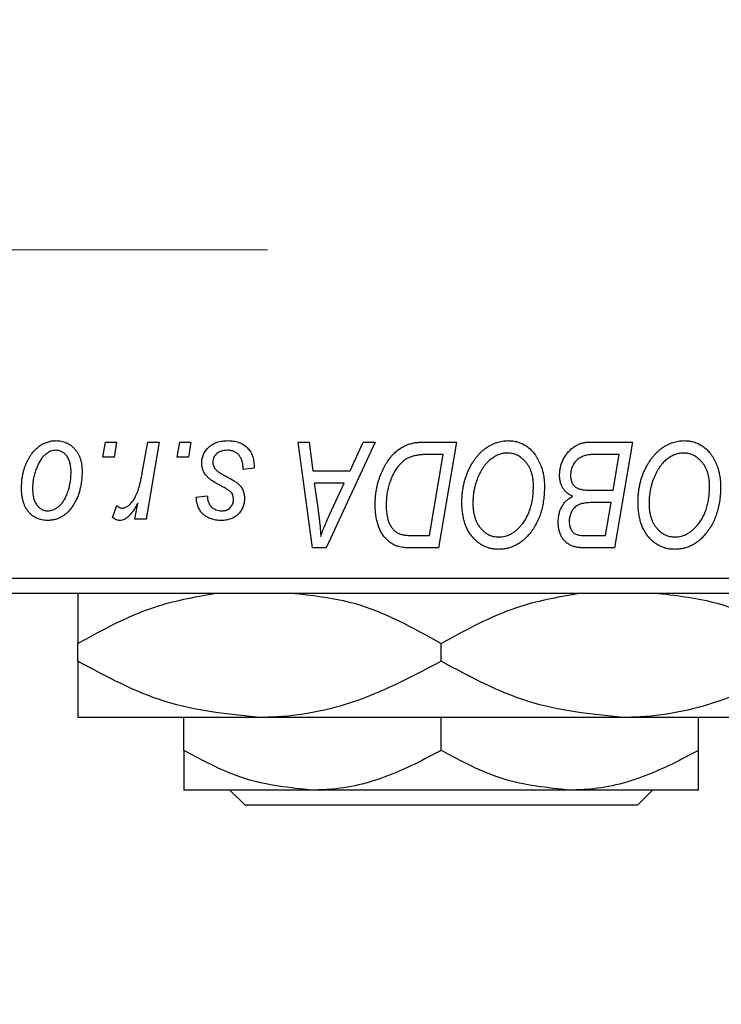
# Model space of a CAD drawing. Units: millimetres. Extents: x 15 to 591, y 5 to 415.
# Drawn here: x 218 to 228, y 313 to 327 of the extents above; entities that cross this region are included whole.
import ezdxf

# ---------------------------------------------------------------- set-up
doc = ezdxf.new("R2010")
doc.units = ezdxf.units.MM
doc.linetypes.add('CENTERX2', pattern=[20.32, 12.7, -2.54, 2.54, -2.54])
doc.styles.add('SLDTEXTSTYLE0', font='TXT', dxfattribs={"width": 0.75})
doc.dimstyles.new('SLDDIMSTYLE0', dxfattribs={"dimtxt": 3.5, "dimasz": 3.302, "dimexe": 0, "dimexo": 0.0625, "dimgap": 0.875, "dimtad": 1, "dimdec": 0, "dimlfac": 2.3, "dimrnd": 1e-09, "dimzin": 12, "dimdsep": 46, "dimtxsty": 'SLDTEXTSTYLE0', "dimsah": 1, "dimcen": 0.09, "dimadec": 0, "dimazin": 3, "dimtfac": 1, "dimtdec": 0, "dimtofl": 0, "dimtmove": 0, "dimatfit": 3, "dimfxl": 1, "dimfrac": 2, "dimtolj": 1, "dimtzin": 12, "dimarcsym": 0})

# ---------------------------------------------------------------- blocks, each defined once
blk = doc.blocks.new('_D')
at = {"color": 7, "linetype": 'Continuous', "lineweight": 0}
for p, q in [((253.183, 330.383), (253.183, 298.948)), ((75.357, 317.991), (75.357, 298.948)), ((75.357, 299.948), (253.183, 299.948))]:
    blk.add_line(p, q, dxfattribs=at)
at = {"color": 7, "linetype": 'Continuous', "lineweight": 18}
for points in [[(75.357, 299.948), (78.659, 299.44), (78.659, 300.456)], [(253.183, 299.948), (249.881, 300.456), (249.881, 299.44)]]:
    blk.add_solid(points, dxfattribs=at)
at = {"color": 7, "linetype": 'Continuous', "lineweight": 18, "insert": (160.39, 304.46), "char_height": 3.5, "attachment_point": 1, "style": 'SLDTEXTSTYLE0'}
blk.add_mtext('409', dxfattribs=at)

msp = doc.modelspace()

# ---------------------------------------------------------------- linework, layer by layer
at = {"color": 7, "linetype": 'CENTERX2', "lineweight": 18}
msp.add_line((66.6174, 323.9261), (224.0957, 323.9261), dxfattribs=at)
at = {"color": 7, "linetype": 'Continuous', "lineweight": 25}
for p, q in [((219.1933, 320.9478), (219.23, 321.1652)), ((219.23, 321.1652), (219.3881, 321.1652)), ((219.3881, 321.1652), (219.3551, 320.9478)), ((219.7593, 320.7227), (219.8396, 321.1652)), ((219.9999, 321.1652), (219.813, 320.0585)), ((219.8396, 321.1652), (219.9999, 321.1652)), ((220.2605, 320.9478), (220.2972, 321.1652)), ((220.2972, 321.1652), (220.4553, 321.1652)), ((220.4553, 321.1652), (220.4223, 320.9478)), ((221.9959, 321.1652), (222.1549, 321.1652)), ((222.2043, 319.6435), (221.9959, 321.1652)), ((222.1549, 321.1652), (222.2059, 320.7502)), ((223.1045, 321.1652), (222.3977, 319.6435)), ((222.7463, 320.7502), (222.9331, 321.1652)), ((222.9331, 321.1652), (223.1045, 321.1652)), ((223.819, 321.1652), (224.2696, 321.1652)), ((224.2696, 321.1652), (224.0123, 319.6435)), ((226.1896, 321.1652), (226.7992, 321.1652)), ((226.7992, 321.1652), (226.542, 319.6435)), ((219.3551, 320.9478), (219.1933, 320.9478)), ((220.4223, 320.9478), (220.2605, 320.9478)), ((224.0793, 320.9874), (223.8762, 320.9874)), ((223.8823, 319.8213), (224.0793, 320.9874)), ((226.609, 320.9874), (226.3125, 320.9874)), ((226.5222, 320.4735), (226.609, 320.9874)), ((221.3644, 320.7897), (221.2063, 320.77)), ((221.3644, 320.8101), (221.3644, 320.7897)), ((222.2059, 320.7502), (222.7463, 320.7502)), ((222.2281, 320.5723), (222.2828, 320.1894)), ((222.6595, 320.5723), (222.2281, 320.5723)), ((222.4492, 320.1209), (222.6595, 320.5723)), ((226.1869, 320.4735), (226.5222, 320.4735)), ((220.5344, 320.3747), (220.6925, 320.3945)), ((219.3289, 320.0789), (219.3918, 320.2518)), ((219.6528, 320.0585), (219.6929, 320.2873)), ((226.492, 320.2957), (226.2347, 320.2957)), ((226.412, 319.8213), (226.492, 320.2957)), ((219.813, 320.0585), (219.6528, 320.0585)), ((223.6523, 319.8213), (223.8823, 319.8213)), ((226.1409, 319.8213), (226.412, 319.8213)), ((222.3977, 319.6435), (222.2043, 319.6435)), ((224.0123, 319.6435), (223.6331, 319.6435)), ((226.542, 319.6435), (226.1526, 319.6435)), ((216.6609, 319.2087), (242.313, 319.2087)), ((242.313, 318.9913), (216.6609, 318.9913)), ((218.8348, 318.0158), (218.8348, 318.2711)), ((224.0522, 318.0158), (224.0522, 318.2711)), ((221.4435, 317.2087), (218.8348, 317.2087)), ((220.3565, 316.7369), (220.3565, 317.2087)), ((226.6609, 317.2087), (221.4435, 317.2087)), ((224.0522, 316.7369), (224.0522, 317.2087)), ((229.2696, 317.2087), (226.6609, 317.2087)), ((227.7478, 316.7369), (227.7478, 317.2087)), ((222.2043, 316.1652), (220.3565, 316.1652)), ((221.2345, 315.9478), (221.0165, 316.1652)), ((225.9, 316.1652), (222.2043, 316.1652)), ((227.7478, 316.1652), (225.9, 316.1652)), ((227.0879, 316.1652), (226.8699, 315.9478)), ((226.8699, 315.9478), (221.2345, 315.9478))]:
    msp.add_line(p, q, dxfattribs=at)
for points, knots in [([(218.0245, 320.5013), (218.0248, 320.5181), (218.0254, 320.5512), (218.0283, 320.6), (218.0339, 320.6476), (218.042, 320.6937), (218.0518, 320.7386), (218.0638, 320.782), (218.0784, 320.824), (218.095, 320.8646), (218.1134, 320.9033), (218.1333, 320.9396), (218.1541, 320.9737), (218.1768, 321.0049), (218.2006, 321.0337), (218.2257, 321.06), (218.252, 321.084), (218.2797, 321.1051), (218.3081, 321.1242), (218.3372, 321.1399), (218.3663, 321.1543), (218.396, 321.165), (218.4258, 321.1744), (218.4561, 321.1804), (218.4868, 321.1843), (218.5073, 321.1847), (218.5177, 321.185)], [0, 0, 0, 0, 0.053887, 0.1062098, 0.1571243, 0.2074379, 0.2565129, 0.304544, 0.3520998, 0.3992345, 0.4453573, 0.4894324, 0.5321725, 0.5733587, 0.6132625, 0.6520672, 0.6899721, 0.7274524, 0.7639343, 0.7994376, 0.8338806, 0.8677657, 0.9009093, 0.9339655, 0.966924, 1, 1, 1, 1]), ([(218.5177, 321.185), (218.5311, 321.1846), (218.5573, 321.184), (218.5956, 321.1782), (218.6323, 321.169), (218.6673, 321.1561), (218.7002, 321.1392), (218.7315, 321.119), (218.7608, 321.0947), (218.7881, 321.067), (218.8132, 321.0362), (218.8348, 321.0024), (218.8532, 320.9658), (218.8684, 320.9267), (218.8796, 320.8847), (218.8879, 320.8402), (218.8934, 320.793), (218.8938, 320.7606), (218.8941, 320.744)], [0, 0, 0, 0, 0.0616655, 0.1205692, 0.1782617, 0.2353851, 0.2917548, 0.3482697, 0.4065141, 0.4664906, 0.5274696, 0.5888522, 0.6509422, 0.7154444, 0.7817725, 0.8507297, 0.9236741, 1, 1, 1, 1]), ([(220.6134, 320.8645), (220.6137, 320.8753), (220.6143, 320.8966), (220.6191, 320.928), (220.6268, 320.9581), (220.6377, 320.9871), (220.6516, 321.0149), (220.6687, 321.0416), (220.6889, 321.067), (220.7121, 321.091), (220.7378, 321.1133), (220.7664, 321.1325), (220.7974, 321.1486), (220.8306, 321.1623), (220.8664, 321.1723), (220.9044, 321.1798), (220.9448, 321.184), (220.9726, 321.1847), (220.9868, 321.185)], [0, 0, 0, 0, 0.0588522, 0.1160185, 0.1720998, 0.2277322, 0.2840673, 0.3412199, 0.3998025, 0.4603841, 0.5223242, 0.5844362, 0.6470432, 0.7123338, 0.7793164, 0.8489287, 0.9226883, 1, 1, 1, 1]), ([(220.9868, 321.185), (221.0011, 321.1847), (221.0291, 321.1841), (221.0698, 321.1795), (221.1081, 321.1717), (221.1442, 321.1613), (221.1779, 321.1475), (221.209, 321.1302), (221.238, 321.1105), (221.2641, 321.0872), (221.2878, 321.0615), (221.3086, 321.0331), (221.3258, 321.0019), (221.3404, 320.9686), (221.3508, 320.9323), (221.359, 320.8939), (221.3636, 320.8528), (221.3641, 320.8246), (221.3644, 320.8101)], [0, 0, 0, 0, 0.07107934, 0.13896967, 0.20311178, 0.26488534, 0.32514809, 0.38347067, 0.44116295, 0.4990924, 0.55660333, 0.61476449, 0.67333505, 0.73285434, 0.795263, 0.86000892, 0.92789924, 1, 1, 1, 1]), ([(223.5748, 321.1288), (223.5925, 321.1345), (223.6292, 321.1464), (223.6882, 321.1572), (223.752, 321.1642), (223.7962, 321.1649), (223.819, 321.1652)], [0, 0, 0, 0, 0.2248248, 0.4657332, 0.7235704, 1, 1, 1, 1]), ([(224.3486, 320.3012), (224.3489, 320.3223), (224.3495, 320.3642), (224.3542, 320.4261), (224.3619, 320.4866), (224.3727, 320.5456), (224.3867, 320.6031), (224.4032, 320.6592), (224.4234, 320.7136), (224.4466, 320.7661), (224.4716, 320.8166), (224.4989, 320.8639), (224.5275, 320.9081), (224.5579, 320.949), (224.5896, 320.9868), (224.6232, 321.0212), (224.6583, 321.0525), (224.6952, 321.0803), (224.733, 321.1049), (224.7714, 321.1263), (224.8103, 321.1444), (224.8496, 321.1591), (224.8895, 321.1707), (224.9299, 321.179), (224.9708, 321.1842), (224.9982, 321.1847), (225.0119, 321.185)], [0, 0, 0, 0, 0.0517953, 0.102706, 0.1523632, 0.2014102, 0.2497463, 0.2974554, 0.3448452, 0.392009, 0.4383223, 0.482904, 0.5259903, 0.5675157, 0.6078447, 0.6469628, 0.6854328, 0.7231188, 0.76018, 0.796023, 0.8308293, 0.8653587, 0.8990132, 0.9327973, 0.9663825, 1, 1, 1, 1]), ([(225.0119, 321.185), (225.0237, 321.1847), (225.0473, 321.1842), (225.0821, 321.1809), (225.116, 321.1745), (225.1489, 321.1663), (225.1811, 321.1558), (225.2122, 321.1424), (225.2426, 321.1269), (225.272, 321.1091), (225.3, 321.0884), (225.3275, 321.0662), (225.3526, 321.0404), (225.3773, 321.0131), (225.3998, 320.9825), (225.4221, 320.9503), (225.4419, 320.915), (225.4611, 320.878), (225.4783, 320.8388), (225.4934, 320.7982), (225.5062, 320.7562), (225.5163, 320.7129), (225.5243, 320.6682), (225.5303, 320.6223), (225.5336, 320.5751), (225.5341, 320.5431), (225.5344, 320.5269)], [0, 0, 0, 0, 0.0378713, 0.0752374, 0.11171, 0.1480294, 0.1837276, 0.2198556, 0.2560644, 0.2926971, 0.3296946, 0.3673249, 0.4054911, 0.4446575, 0.4850732, 0.5267894, 0.5696934, 0.61444, 0.6601209, 0.706461, 0.7528957, 0.8002348, 0.8487179, 0.897827, 0.9483119, 1, 1, 1, 1]), ([(225.7518, 320.6918), (225.7526, 320.713), (225.7541, 320.7551), (225.7662, 320.8172), (225.7862, 320.8775), (225.814, 320.9348), (225.847, 320.9883), (225.8856, 321.035), (225.9278, 321.0754), (225.9749, 321.1078), (226.0249, 321.1336), (226.0777, 321.152), (226.1329, 321.1631), (226.1706, 321.1645), (226.1896, 321.1652)], [0, 0, 0, 0, 0.0885781, 0.1763653, 0.2640477, 0.3539283, 0.4424675, 0.5267237, 0.6072595, 0.6865691, 0.7650622, 0.8422521, 0.9200563, 1, 1, 1, 1]), ([(226.8783, 320.3012), (226.8786, 320.3223), (226.8791, 320.3642), (226.8839, 320.4261), (226.8916, 320.4866), (226.9023, 320.5456), (226.9164, 320.6031), (226.9329, 320.6592), (226.953, 320.7136), (226.9762, 320.7661), (227.0012, 320.8166), (227.0286, 320.8639), (227.0571, 320.9081), (227.0876, 320.949), (227.1193, 320.9868), (227.1528, 321.0212), (227.188, 321.0525), (227.2248, 321.0803), (227.2626, 321.1049), (227.301, 321.1263), (227.3399, 321.1444), (227.3792, 321.1591), (227.4192, 321.1707), (227.4595, 321.179), (227.5005, 321.1842), (227.5278, 321.1847), (227.5416, 321.185)], [0, 0, 0, 0, 0.0517953, 0.102706, 0.1523632, 0.2014102, 0.2497463, 0.2974554, 0.3448452, 0.392009, 0.4383223, 0.482904, 0.5259903, 0.5675157, 0.6078447, 0.6469628, 0.6854328, 0.7231188, 0.76018, 0.796023, 0.8308293, 0.8653587, 0.8990132, 0.9327973, 0.9663825, 1, 1, 1, 1]), ([(227.5416, 321.185), (227.5534, 321.1847), (227.5769, 321.1842), (227.6118, 321.1809), (227.6456, 321.1745), (227.6786, 321.1663), (227.7108, 321.1558), (227.7418, 321.1424), (227.7722, 321.1269), (227.8016, 321.1091), (227.8297, 321.0884), (227.8571, 321.0662), (227.8822, 321.0404), (227.907, 321.0131), (227.9295, 320.9825), (227.9517, 320.9503), (227.9716, 320.915), (227.9908, 320.878), (228.008, 320.8388), (228.0231, 320.7982), (228.0359, 320.7562), (228.046, 320.7129), (228.0539, 320.6682), (228.0599, 320.6223), (228.0632, 320.5751), (228.0638, 320.5431), (228.064, 320.5269)], [0, 0, 0, 0, 0.0378713, 0.0752374, 0.11171, 0.1480294, 0.1837276, 0.2198556, 0.2560644, 0.2926971, 0.3296946, 0.3673249, 0.4054911, 0.4446575, 0.4850732, 0.5267894, 0.5696934, 0.61444, 0.6601209, 0.706461, 0.7528957, 0.8002348, 0.8487179, 0.897827, 0.9483119, 1, 1, 1, 1]), ([(218.5164, 321.0466), (218.504, 321.0459), (218.4785, 321.0444), (218.4407, 321.0322), (218.4033, 321.0128), (218.3726, 320.9914), (218.3488, 320.9701), (218.3313, 320.951), (218.3137, 320.9301), (218.2976, 320.906), (218.2814, 320.8799), (218.2665, 320.8509), (218.2516, 320.8198), (218.2328, 320.7752), (218.2128, 320.7172), (218.1955, 320.6459), (218.1845, 320.5736), (218.1832, 320.525), (218.1826, 320.5007)], [0, 0, 0, 0, 0.0534249, 0.1094777, 0.1691115, 0.2346183, 0.2697522, 0.3067366, 0.3457606, 0.3871709, 0.4313131, 0.4778806, 0.5274192, 0.5798298, 0.6861612, 0.7910274, 0.895339, 1, 1, 1, 1]), ([(218.736, 320.727), (218.7358, 320.7398), (218.7356, 320.7647), (218.7324, 320.8007), (218.7275, 320.8343), (218.7208, 320.8655), (218.7118, 320.8943), (218.7011, 320.9207), (218.6885, 320.9448), (218.6735, 320.9659), (218.6575, 320.985), (218.6401, 321.0013), (218.6221, 321.0155), (218.6029, 321.027), (218.5826, 321.0355), (218.5615, 321.0423), (218.5392, 321.0459), (218.524, 321.0464), (218.5164, 321.0466)], [0, 0, 0, 0, 0.0881845, 0.1716698, 0.2492912, 0.3227816, 0.3920407, 0.4573946, 0.5194152, 0.5791737, 0.6361612, 0.6909787, 0.74317, 0.7945019, 0.8448194, 0.8954174, 0.9473124, 1, 1, 1, 1]), ([(220.9794, 321.0466), (220.9642, 321.0461), (220.9352, 321.045), (220.8941, 321.036), (220.8578, 321.0212), (220.8272, 321.0001), (220.8022, 320.9746), (220.7843, 320.945), (220.7732, 320.9119), (220.7721, 320.8887), (220.7715, 320.8768)], [0, 0, 0, 0, 0.1511226, 0.288739, 0.4165538, 0.5397416, 0.6565289, 0.7692832, 0.8815091, 1, 1, 1, 1]), ([(221.2063, 320.77), (221.2063, 320.7812), (221.2062, 320.803), (221.2033, 320.8345), (221.1987, 320.8639), (221.1925, 320.8912), (221.1836, 320.9161), (221.1733, 320.939), (221.1608, 320.9596), (221.1466, 320.978), (221.1303, 320.994), (221.1131, 321.0085), (221.0941, 321.0201), (221.0738, 321.0298), (221.0522, 321.0376), (221.029, 321.0426), (221.0047, 321.0463), (220.9879, 321.0465), (220.9794, 321.0466)], [0, 0, 0, 0, 0.082639, 0.1602582, 0.2331631, 0.3017426, 0.3659919, 0.4277235, 0.4862244, 0.5429349, 0.5986796, 0.6536144, 0.7080923, 0.7626809, 0.8190254, 0.8765806, 0.9370426, 1, 1, 1, 1]), ([(223.1036, 320.2663), (223.1037, 320.2845), (223.1039, 320.3206), (223.1076, 320.374), (223.1127, 320.4261), (223.1201, 320.4769), (223.1296, 320.5265), (223.1415, 320.5746), (223.1549, 320.6218), (223.1763, 320.6817), (223.2058, 320.7524), (223.2459, 320.831), (223.2901, 320.9017), (223.3306, 320.955), (223.3654, 320.9929), (223.3918, 321.0193), (223.4197, 321.0432), (223.4487, 321.0646), (223.4784, 321.0844), (223.5096, 321.1013), (223.5415, 321.1167), (223.5637, 321.1247), (223.5748, 321.1288)], [0, 0, 0, 0, 0.0524522, 0.1038152, 0.1538474, 0.203251, 0.2515403, 0.2991143, 0.3460005, 0.3924805, 0.4821222, 0.5664026, 0.6461463, 0.7220037, 0.7584977, 0.7943252, 0.8294199, 0.8641462, 0.8981689, 0.9319845, 0.9660484, 1, 1, 1, 1]), ([(220.7715, 320.8768), (220.772, 320.8681), (220.7728, 320.8509), (220.7793, 320.8259), (220.7894, 320.8019), (220.7995, 320.7877), (220.8046, 320.7805)], [0, 0, 0, 0, 0.2511722, 0.4968942, 0.7437878, 1, 1, 1, 1]), ([(223.8762, 320.9874), (223.8533, 320.987), (223.8093, 320.9864), (223.7461, 320.9807), (223.6881, 320.9721), (223.6348, 320.9592), (223.5853, 320.9409), (223.539, 320.9155), (223.4956, 320.883), (223.4544, 320.8437), (223.4162, 320.7963), (223.3807, 320.7406), (223.3478, 320.6763), (223.3178, 320.6043), (223.2924, 320.5255), (223.2747, 320.4405), (223.2637, 320.3504), (223.2624, 320.2885), (223.2617, 320.2567)], [0, 0, 0, 0, 0.06291465, 0.12093153, 0.17454111, 0.22414944, 0.27166383, 0.3194603, 0.36886761, 0.42056426, 0.4757379, 0.53601138, 0.60202479, 0.67415627, 0.7505795, 0.82964544, 0.91267868, 1, 1, 1, 1]), ([(225.0005, 321.0071), (224.9908, 321.0069), (224.9714, 321.0065), (224.9426, 321.0021), (224.9138, 320.9962), (224.8852, 320.987), (224.8567, 320.9752), (224.8283, 320.961), (224.8002, 320.9441), (224.772, 320.9251), (224.7446, 320.9032), (224.7182, 320.8783), (224.6928, 320.8505), (224.6688, 320.8194), (224.6456, 320.7858), (224.6237, 320.7491), (224.6027, 320.7096), (224.5831, 320.6673), (224.5654, 320.6231), (224.5494, 320.5778), (224.5363, 320.5314), (224.5254, 320.4839), (224.5171, 320.4355), (224.5113, 320.386), (224.5074, 320.3357), (224.5069, 320.3016), (224.5067, 320.2845)], [0, 0, 0, 0, 0.0301757, 0.0602933, 0.0908029, 0.121741, 0.1536659, 0.1866556, 0.2205936, 0.2559101, 0.2924251, 0.3298624, 0.3689122, 0.4095877, 0.4520232, 0.4961917, 0.5426783, 0.5914669, 0.6412571, 0.690858, 0.7412132, 0.7915521, 0.8426455, 0.8940039, 0.9467438, 1, 1, 1, 1]), ([(225.3763, 320.5344), (225.3759, 320.5519), (225.3752, 320.586), (225.3699, 320.636), (225.3613, 320.6833), (225.3494, 320.7279), (225.3336, 320.7697), (225.3139, 320.8086), (225.2916, 320.8454), (225.2651, 320.8784), (225.2371, 320.9088), (225.2069, 320.9346), (225.1759, 320.9572), (225.1434, 320.9756), (225.1094, 320.9894), (225.0743, 320.9999), (225.0377, 321.0057), (225.013, 321.0066), (225.0005, 321.0071)], [0, 0, 0, 0, 0.0780325, 0.1522985, 0.2236497, 0.2920866, 0.3578578, 0.4224801, 0.4861311, 0.5491776, 0.6108388, 0.6697011, 0.7262273, 0.781477, 0.8355721, 0.8895737, 0.944401, 1, 1, 1, 1]), ([(226.1566, 320.9793), (226.1451, 320.9768), (226.1227, 320.9718), (226.0906, 320.9605), (226.0603, 320.948), (226.0322, 320.932), (226.0061, 320.9131), (225.9828, 320.8899), (225.962, 320.8626), (225.9437, 320.8318), (225.9287, 320.7981), (225.9178, 320.7626), (225.9111, 320.7255), (225.9103, 320.7003), (225.9099, 320.6875)], [0, 0, 0, 0, 0.0844041, 0.1647797, 0.2435569, 0.3199881, 0.3960936, 0.4739402, 0.5550729, 0.6418717, 0.7308445, 0.8189541, 0.9082363, 1, 1, 1, 1]), ([(226.3125, 320.9874), (226.3032, 320.9874), (226.2853, 320.9875), (226.2596, 320.9867), (226.2365, 320.9861), (226.2158, 320.9857), (226.1975, 320.9844), (226.1817, 320.9828), (226.1683, 320.9815), (226.1602, 320.98), (226.1566, 320.9793)], [0, 0, 0, 0, 0.1797516, 0.3437484, 0.4919479, 0.6243514, 0.7411612, 0.8423841, 0.9298563, 1, 1, 1, 1]), ([(227.5301, 321.0071), (227.5204, 321.0069), (227.5011, 321.0065), (227.4722, 321.0021), (227.4434, 320.9962), (227.4148, 320.987), (227.3864, 320.9752), (227.358, 320.961), (227.3298, 320.9441), (227.3017, 320.9251), (227.2742, 320.9032), (227.2478, 320.8783), (227.2224, 320.8505), (227.1985, 320.8194), (227.1753, 320.7858), (227.1533, 320.7491), (227.1323, 320.7096), (227.1127, 320.6673), (227.0951, 320.6231), (227.079, 320.5778), (227.0659, 320.5314), (227.055, 320.4839), (227.0467, 320.4355), (227.0409, 320.386), (227.0371, 320.3357), (227.0366, 320.3016), (227.0364, 320.2845)], [0, 0, 0, 0, 0.0301757, 0.0602933, 0.0908029, 0.121741, 0.1536659, 0.1866556, 0.2205936, 0.2559101, 0.2924251, 0.3298624, 0.3689122, 0.4095877, 0.4520232, 0.4961917, 0.5426783, 0.5914669, 0.6412571, 0.690858, 0.7412132, 0.7915521, 0.8426455, 0.8940039, 0.9467438, 1, 1, 1, 1]), ([(227.9059, 320.5344), (227.9056, 320.5519), (227.9049, 320.586), (227.8995, 320.636), (227.8909, 320.6833), (227.8791, 320.7279), (227.8632, 320.7697), (227.8435, 320.8086), (227.8212, 320.8454), (227.7947, 320.8784), (227.7667, 320.9088), (227.7365, 320.9346), (227.7056, 320.9572), (227.673, 320.9756), (227.639, 320.9894), (227.6039, 320.9999), (227.5674, 321.0057), (227.5426, 321.0066), (227.5301, 321.0071)], [0, 0, 0, 0, 0.0780325, 0.1522985, 0.2236497, 0.2920866, 0.3578578, 0.4224801, 0.4861311, 0.5491776, 0.6108388, 0.6697011, 0.7262273, 0.781477, 0.8355721, 0.8895737, 0.944401, 1, 1, 1, 1]), ([(218.8941, 320.744), (218.8937, 320.7198), (218.8929, 320.6722), (218.8861, 320.6023), (218.8759, 320.5352), (218.8609, 320.4709), (218.842, 320.4095), (218.8183, 320.351), (218.7905, 320.2955), (218.759, 320.2431), (218.7238, 320.1955), (218.6856, 320.1534), (218.644, 320.118), (218.5996, 320.0891), (218.5522, 320.0662), (218.5018, 320.0502), (218.4486, 320.0403), (218.4121, 320.0393), (218.3935, 320.0387)], [0, 0, 0, 0, 0.0753615, 0.1481167, 0.2185236, 0.286637, 0.3534497, 0.41845, 0.4829585, 0.5466728, 0.6085388, 0.6672966, 0.7232388, 0.7779178, 0.8319684, 0.8865063, 0.9422129, 1, 1, 1, 1]), ([(220.6931, 320.6634), (220.6868, 320.6704), (220.6744, 320.6843), (220.6579, 320.7065), (220.6443, 320.7302), (220.6331, 320.7548), (220.624, 320.7804), (220.6179, 320.8075), (220.6141, 320.8356), (220.6137, 320.8548), (220.6134, 320.8645)], [0, 0, 0, 0, 0.1272562, 0.2516804, 0.3738979, 0.4947208, 0.6170809, 0.7413182, 0.8690605, 1, 1, 1, 1]), ([(220.8046, 320.7805), (220.8078, 320.7767), (220.8147, 320.7686), (220.8274, 320.7572), (220.8423, 320.7449), (220.8602, 320.7324), (220.8802, 320.7186), (220.9032, 320.7049), (220.9288, 320.6904), (220.9468, 320.6808), (220.9562, 320.6758)], [0, 0, 0, 0, 0.0802827, 0.171103, 0.2765324, 0.3935635, 0.5243923, 0.6687492, 0.8277322, 1, 1, 1, 1]), ([(218.4003, 320.1771), (218.4137, 320.1778), (218.4407, 320.1793), (218.4808, 320.191), (218.5197, 320.2105), (218.5513, 320.2317), (218.5757, 320.2527), (218.5935, 320.2716), (218.6106, 320.2928), (218.6269, 320.3164), (218.6427, 320.3423), (218.6574, 320.3707), (218.6714, 320.4016), (218.6889, 320.4459), (218.7082, 320.5041), (218.724, 320.5766), (218.7344, 320.6511), (218.7354, 320.7016), (218.736, 320.727)], [0, 0, 0, 0, 0.05657733, 0.11464347, 0.17538384, 0.24078957, 0.27546245, 0.31222044, 0.35041347, 0.3908759, 0.43379029, 0.47910605, 0.5265959, 0.57736011, 0.68162505, 0.78587901, 0.89204708, 1, 1, 1, 1]), ([(219.4715, 320.2166), (219.4781, 320.217), (219.4917, 320.2178), (219.5118, 320.2233), (219.5319, 320.2322), (219.552, 320.2443), (219.5718, 320.2604), (219.5916, 320.2796), (219.6114, 320.3023), (219.6312, 320.3288), (219.6511, 320.3595), (219.6688, 320.3959), (219.6867, 320.4372), (219.7031, 320.484), (219.7184, 320.5362), (219.7332, 320.5936), (219.7471, 320.6563), (219.7551, 320.7), (219.7593, 320.7227)], [0, 0, 0, 0, 0.03205673, 0.06556251, 0.10040017, 0.13820279, 0.17901397, 0.22345144, 0.27186641, 0.32492814, 0.38344837, 0.44879515, 0.52095683, 0.60140065, 0.68881403, 0.78461109, 0.88830464, 1, 1, 1, 1]), ([(220.9219, 320.5174), (220.9079, 320.5248), (220.8809, 320.5391), (220.8428, 320.5608), (220.8081, 320.5807), (220.7775, 320.5995), (220.7509, 320.6172), (220.728, 320.6334), (220.7089, 320.6485), (220.6981, 320.6587), (220.6931, 320.6634)], [0, 0, 0, 0, 0.1751043, 0.3366411, 0.4835452, 0.6154622, 0.7325073, 0.835766, 0.924528, 1, 1, 1, 1]), ([(220.9562, 320.6758), (220.967, 320.6701), (220.9878, 320.659), (221.0173, 320.6427), (221.0441, 320.6276), (221.0677, 320.6133), (221.0888, 320.6005), (221.1068, 320.5884), (221.1219, 320.5773), (221.1384, 320.5643), (221.1558, 320.5474), (221.1737, 320.5252), (221.1897, 320.5012), (221.2025, 320.4748), (221.213, 320.4469), (221.2209, 320.4174), (221.2251, 320.386), (221.2258, 320.3646), (221.2261, 320.3537)], [0, 0, 0, 0, 0.0818814, 0.1573352, 0.2254411, 0.2871576, 0.3421523, 0.3902441, 0.4320813, 0.4673282, 0.5305866, 0.5936688, 0.6577932, 0.7230302, 0.789229, 0.8568221, 0.9269825, 1, 1, 1, 1]), ([(225.9417, 320.3846), (225.9269, 320.3914), (225.8981, 320.4048), (225.8597, 320.4323), (225.8265, 320.4643), (225.7991, 320.5015), (225.7776, 320.5432), (225.7625, 320.5892), (225.7535, 320.6392), (225.7524, 320.6739), (225.7518, 320.6918)], [0, 0, 0, 0, 0.1266079, 0.2474348, 0.3659695, 0.4846669, 0.6055442, 0.729814, 0.8602233, 1, 1, 1, 1]), ([(225.9099, 320.6875), (225.9101, 320.6786), (225.9104, 320.6611), (225.9131, 320.6358), (225.918, 320.6125), (225.9249, 320.5911), (225.9331, 320.5714), (225.9436, 320.5536), (225.9566, 320.5382), (225.9708, 320.5239), (225.9879, 320.5116), (226.008, 320.5016), (226.0307, 320.4927), (226.0564, 320.4856), (226.0849, 320.4802), (226.1164, 320.4761), (226.1507, 320.4742), (226.1745, 320.4737), (226.1869, 320.4735)], [0, 0, 0, 0, 0.0662662, 0.1290617, 0.1874386, 0.2425685, 0.2947445, 0.3452674, 0.3944889, 0.4434744, 0.4941804, 0.5489941, 0.6094961, 0.6743258, 0.7456866, 0.8239599, 0.9086241, 1, 1, 1, 1]), ([(218.3935, 320.0387), (218.3804, 320.0391), (218.3547, 320.0398), (218.317, 320.0454), (218.2812, 320.0551), (218.2468, 320.0679), (218.2145, 320.0852), (218.1838, 320.106), (218.155, 320.1306), (218.1281, 320.1587), (218.1038, 320.1905), (218.0823, 320.2255), (218.0644, 320.2637), (218.0499, 320.3052), (218.0386, 320.3497), (218.0303, 320.3974), (218.0253, 320.4483), (218.0248, 320.4833), (218.0245, 320.5013)], [0, 0, 0, 0, 0.0589565, 0.1156825, 0.1713602, 0.2259596, 0.2805137, 0.3359456, 0.3925293, 0.4509085, 0.5111012, 0.5724965, 0.6355555, 0.7009662, 0.769909, 0.8424091, 0.9188181, 1, 1, 1, 1]), ([(218.1826, 320.5007), (218.1827, 320.4878), (218.183, 320.4629), (218.1862, 320.4267), (218.1911, 320.3928), (218.1978, 320.3613), (218.2063, 320.3321), (218.2172, 320.3055), (218.2299, 320.2811), (218.2447, 320.2594), (218.2608, 320.24), (218.2782, 320.2234), (218.2961, 320.2088), (218.3154, 320.1976), (218.3351, 320.1879), (218.3562, 320.182), (218.3779, 320.1776), (218.3928, 320.1773), (218.4003, 320.1771)], [0, 0, 0, 0, 0.0885786, 0.1717665, 0.2498124, 0.3237334, 0.3932168, 0.4589936, 0.5214195, 0.5821336, 0.6394592, 0.6945708, 0.7470134, 0.7981625, 0.8482357, 0.8977697, 0.9482074, 1, 1, 1, 1]), ([(221.0522, 320.4189), (221.0505, 320.4222), (221.0466, 320.4296), (221.0381, 320.4405), (221.026, 320.4514), (221.0112, 320.4635), (220.9932, 320.476), (220.9723, 320.4894), (220.9484, 320.5035), (220.931, 320.5126), (220.9219, 320.5174)], [0, 0, 0, 0, 0.0684895, 0.1509492, 0.2485952, 0.3639658, 0.4964639, 0.6449738, 0.8138958, 1, 1, 1, 1]), ([(225.2015, 319.9705), (225.2156, 319.9883), (225.2439, 320.0241), (225.2794, 320.0835), (225.3093, 320.1474), (225.3342, 320.2158), (225.3527, 320.289), (225.3668, 320.3665), (225.3747, 320.449), (225.3757, 320.5054), (225.3763, 320.5344)], [0, 0, 0, 0, 0.1130348, 0.2268335, 0.3435029, 0.4639329, 0.5883359, 0.7189973, 0.8559436, 1, 1, 1, 1]), ([(225.5344, 320.5269), (225.5337, 320.4932), (225.5324, 320.4271), (225.5228, 320.3304), (225.5065, 320.2385), (225.4836, 320.1516), (225.4544, 320.0694), (225.4184, 319.9923), (225.3763, 319.9196), (225.3427, 319.8755), (225.326, 319.8535)], [0, 0, 0, 0, 0.1409755, 0.2756587, 0.405254, 0.529661, 0.6505885, 0.7685867, 0.8846941, 1, 1, 1, 1]), ([(227.7312, 319.9705), (227.7452, 319.9883), (227.7735, 320.0241), (227.8091, 320.0835), (227.8389, 320.1474), (227.8638, 320.2158), (227.8824, 320.289), (227.8964, 320.3665), (227.9043, 320.449), (227.9054, 320.5054), (227.9059, 320.5344)], [0, 0, 0, 0, 0.1130348, 0.2268335, 0.3435029, 0.4639329, 0.5883359, 0.7189973, 0.8559436, 1, 1, 1, 1]), ([(228.064, 320.5269), (228.0634, 320.4932), (228.062, 320.4271), (228.0524, 320.3304), (228.0362, 320.2385), (228.0133, 320.1516), (227.984, 320.0694), (227.948, 319.9923), (227.9059, 319.9196), (227.8723, 319.8755), (227.8556, 319.8535)], [0, 0, 0, 0, 0.1409755, 0.2756587, 0.405254, 0.529661, 0.6505885, 0.7685867, 0.8846941, 1, 1, 1, 1]), ([(220.8944, 320.0387), (220.881, 320.0389), (220.8549, 320.0392), (220.8169, 320.0438), (220.781, 320.0504), (220.7474, 320.0604), (220.7157, 320.0727), (220.6862, 320.0879), (220.6588, 320.1059), (220.6338, 320.1266), (220.6111, 320.1497), (220.5917, 320.1756), (220.5748, 320.2033), (220.5609, 320.2334), (220.5498, 320.2657), (220.5414, 320.3001), (220.5362, 320.3367), (220.535, 320.3618), (220.5344, 320.3747)], [0, 0, 0, 0, 0.0722496, 0.1410177, 0.2060591, 0.2691643, 0.3300268, 0.389406, 0.447953, 0.5063469, 0.5644866, 0.6223711, 0.6801995, 0.7395994, 0.800735, 0.8641939, 0.93042, 1, 1, 1, 1]), ([(220.6925, 320.3945), (220.6936, 320.378), (220.6957, 320.3467), (220.7073, 320.3027), (220.7251, 320.2644), (220.7503, 320.2328), (220.781, 320.2075), (220.8172, 320.1898), (220.858, 320.1786), (220.8869, 320.1776), (220.9019, 320.1771)], [0, 0, 0, 0, 0.1450584, 0.2765042, 0.3983063, 0.515263, 0.6300974, 0.7457933, 0.8680006, 1, 1, 1, 1]), ([(221.2261, 320.3537), (221.2257, 320.3425), (221.225, 320.3205), (221.2213, 320.2881), (221.2135, 320.2575), (221.2039, 320.2282), (221.1907, 320.2007), (221.1752, 320.1743), (221.1563, 320.1499), (221.135, 320.1269), (221.1112, 320.1063), (221.0857, 320.088), (221.0582, 320.0727), (221.0289, 320.0604), (220.9978, 320.0504), (220.9648, 320.0439), (220.9303, 320.0392), (220.9066, 320.0389), (220.8944, 320.0387)], [0, 0, 0, 0, 0.0655748, 0.1285622, 0.1897817, 0.2494567, 0.3085997, 0.3673475, 0.4278072, 0.4886123, 0.5499526, 0.6111514, 0.6716827, 0.733076, 0.7967478, 0.8618083, 0.9290446, 1, 1, 1, 1]), ([(220.9019, 320.1771), (220.9136, 320.1775), (220.9364, 320.1784), (220.9689, 320.1873), (220.9977, 320.2021), (221.0221, 320.2224), (221.0426, 320.2458), (221.0572, 320.272), (221.0666, 320.3001), (221.0675, 320.3195), (221.068, 320.3293)], [0, 0, 0, 0, 0.1408251, 0.2722704, 0.3983991, 0.5253368, 0.650227, 0.7687626, 0.8824859, 1, 1, 1, 1]), ([(221.068, 320.3293), (221.0679, 320.3378), (221.0676, 320.354), (221.0643, 320.3774), (221.0597, 320.3991), (221.0547, 320.4124), (221.0522, 320.4189)], [0, 0, 0, 0, 0.27697405, 0.53237501, 0.77475191, 1, 1, 1, 1]), ([(225.732, 320.0134), (225.7326, 320.0345), (225.7338, 320.0752), (225.744, 320.1342), (225.7602, 320.1891), (225.7835, 320.2394), (225.8131, 320.285), (225.8498, 320.3245), (225.8926, 320.3587), (225.9251, 320.3758), (225.9417, 320.3846)], [0, 0, 0, 0, 0.1397366, 0.2708504, 0.3965725, 0.5186775, 0.6381938, 0.7563043, 0.8756267, 1, 1, 1, 1]), ([(219.3918, 320.2518), (219.398, 320.2464), (219.4099, 320.236), (219.4301, 320.2253), (219.4505, 320.2178), (219.4646, 320.217), (219.4715, 320.2166)], [0, 0, 0, 0, 0.2760028, 0.5287745, 0.766566, 1, 1, 1, 1]), ([(219.6929, 320.2873), (219.6825, 320.2677), (219.6626, 320.2306), (219.6307, 320.1799), (219.5989, 320.1367), (219.5667, 320.1014), (219.5345, 320.0737), (219.5022, 320.0536), (219.4693, 320.0413), (219.4471, 320.0396), (219.4363, 320.0387)], [0, 0, 0, 0, 0.1784707, 0.3379891, 0.48161, 0.6086632, 0.7213718, 0.8219672, 0.9132903, 1, 1, 1, 1]), ([(222.2828, 320.1894), (222.2854, 320.1709), (222.2905, 320.1347), (222.2972, 320.0815), (222.3035, 320.0306), (222.3087, 319.982), (222.3133, 319.9357), (222.3174, 319.8917), (222.3205, 319.85), (222.3221, 319.823), (222.3229, 319.8099)], [0, 0, 0, 0, 0.1470035, 0.2872716, 0.4217205, 0.5494636, 0.671407, 0.7875598, 0.8970633, 1, 1, 1, 1]), ([(223.4389, 319.6632), (223.4228, 319.6685), (223.3906, 319.6789), (223.3451, 319.7026), (223.3026, 319.7323), (223.2624, 319.7675), (223.2263, 319.8095), (223.1943, 319.8579), (223.1669, 319.9126), (223.1438, 319.9733), (223.1258, 320.0396), (223.113, 320.111), (223.1047, 320.1871), (223.1039, 320.2394), (223.1036, 320.2663)], [0, 0, 0, 0, 0.068399, 0.1366601, 0.2059934, 0.2775885, 0.351883, 0.4292789, 0.5112997, 0.5985757, 0.6912952, 0.7885289, 0.8914048, 1, 1, 1, 1]), ([(223.2617, 320.2567), (223.2619, 320.2427), (223.2623, 320.2155), (223.2644, 320.1758), (223.2683, 320.1382), (223.2743, 320.1029), (223.2813, 320.0698), (223.2898, 320.0388), (223.3004, 320.0102), (223.3124, 319.9837), (223.3256, 319.9591), (223.3405, 319.937), (223.3563, 319.9168), (223.3731, 319.8986), (223.3914, 319.8827), (223.4104, 319.8682), (223.4311, 319.8564), (223.4455, 319.8501), (223.4528, 319.847)], [0, 0, 0, 0, 0.0874471, 0.1698532, 0.2487234, 0.3230177, 0.3933724, 0.4601285, 0.523179, 0.583882, 0.6417016, 0.6973284, 0.7504393, 0.8013819, 0.8519377, 0.9015654, 0.9505224, 1, 1, 1, 1]), ([(224.8742, 319.6237), (224.8558, 319.6242), (224.8198, 319.6253), (224.7668, 319.6338), (224.7163, 319.6481), (224.6679, 319.6676), (224.6221, 319.6933), (224.5781, 319.7239), (224.5371, 319.7608), (224.4982, 319.8025), (224.4629, 319.8495), (224.4325, 319.9013), (224.4063, 319.9573), (224.3851, 320.0177), (224.3688, 320.0825), (224.3572, 320.1516), (224.35, 320.225), (224.3491, 320.2754), (224.3486, 320.3012)], [0, 0, 0, 0, 0.0572634, 0.1125681, 0.1669845, 0.2207416, 0.275104, 0.330458, 0.3875843, 0.4471512, 0.5081971, 0.5705729, 0.6343933, 0.7008523, 0.7701283, 0.8428097, 0.9193142, 1, 1, 1, 1]), ([(224.5067, 320.2845), (224.5071, 320.2663), (224.5079, 320.2307), (224.5126, 320.1788), (224.5215, 320.1301), (224.533, 320.0841), (224.5485, 320.0411), (224.5674, 320.0011), (224.5893, 319.964), (224.615, 319.9305), (224.6429, 319.9004), (224.6724, 319.8739), (224.7033, 319.8515), (224.7358, 319.8335), (224.7696, 319.8191), (224.8049, 319.8089), (224.8418, 319.8029), (224.8668, 319.802), (224.8794, 319.8016)], [0, 0, 0, 0, 0.0802327, 0.1566864, 0.2289347, 0.2981581, 0.3650797, 0.4297253, 0.4925024, 0.5545694, 0.6151556, 0.672906, 0.7287301, 0.782677, 0.8362747, 0.8900406, 0.9441869, 1, 1, 1, 1]), ([(225.9775, 320.2327), (225.9706, 320.2258), (225.9568, 320.2122), (225.9388, 320.1896), (225.9239, 320.1651), (225.9116, 320.1393), (225.9018, 320.1118), (225.8952, 320.0825), (225.8906, 320.0517), (225.8903, 320.0306), (225.8901, 320.0199)], [0, 0, 0, 0, 0.123467, 0.244945, 0.3642729, 0.4854921, 0.6070539, 0.7328365, 0.8643977, 1, 1, 1, 1]), ([(226.2347, 320.2957), (226.2199, 320.2955), (226.1913, 320.2953), (226.1502, 320.2921), (226.1126, 320.2873), (226.0784, 320.2807), (226.048, 320.2717), (226.021, 320.261), (225.9973, 320.2485), (225.984, 320.2378), (225.9775, 320.2327)], [0, 0, 0, 0, 0.16478001, 0.31736913, 0.45813933, 0.58647789, 0.70340145, 0.81068695, 0.90847541, 1, 1, 1, 1]), ([(227.4038, 319.6237), (227.3855, 319.6242), (227.3494, 319.6253), (227.2964, 319.6338), (227.2459, 319.6481), (227.1975, 319.6676), (227.1518, 319.6933), (227.1078, 319.7239), (227.0667, 319.7608), (227.0279, 319.8025), (226.9926, 319.8495), (226.9621, 319.9013), (226.936, 319.9573), (226.9147, 320.0177), (226.8985, 320.0825), (226.8869, 320.1516), (226.8796, 320.225), (226.8787, 320.2754), (226.8783, 320.3012)], [0, 0, 0, 0, 0.0572634, 0.1125681, 0.1669845, 0.2207416, 0.275104, 0.330458, 0.3875843, 0.4471512, 0.5081971, 0.5705729, 0.6343933, 0.7008523, 0.7701283, 0.8428097, 0.9193142, 1, 1, 1, 1]), ([(227.0364, 320.2845), (227.0368, 320.2663), (227.0376, 320.2307), (227.0423, 320.1788), (227.0511, 320.1301), (227.0626, 320.0841), (227.0781, 320.0411), (227.097, 320.0011), (227.1189, 319.964), (227.1447, 319.9305), (227.1726, 319.9004), (227.202, 319.8739), (227.2329, 319.8515), (227.2654, 319.8335), (227.2992, 319.8191), (227.3346, 319.8089), (227.3714, 319.8029), (227.3964, 319.802), (227.4091, 319.8016)], [0, 0, 0, 0, 0.0802327, 0.1566864, 0.2289347, 0.2981581, 0.3650797, 0.4297253, 0.4925024, 0.5545694, 0.6151556, 0.672906, 0.7287301, 0.782677, 0.8362747, 0.8900406, 0.9441869, 1, 1, 1, 1]), ([(219.4363, 320.0387), (219.4285, 320.0392), (219.4118, 320.0404), (219.3861, 320.049), (219.3577, 320.0613), (219.3389, 320.0727), (219.3289, 320.0789)], [0, 0, 0, 0, 0.2007338, 0.4314289, 0.695976, 1, 1, 1, 1]), ([(222.3229, 319.8099), (222.3307, 319.8328), (222.347, 319.8811), (222.3763, 319.9556), (222.4107, 320.0364), (222.436, 320.0919), (222.4492, 320.1209)], [0, 0, 0, 0, 0.2160703, 0.4547989, 0.7156038, 1, 1, 1, 1]), ([(224.8794, 319.8016), (224.8942, 319.8022), (224.9235, 319.8033), (224.9669, 319.8112), (225.0091, 319.8246), (225.0501, 319.8434), (225.0901, 319.8673), (225.1288, 319.8966), (225.1664, 319.9311), (225.1896, 319.9571), (225.2015, 319.9705)], [0, 0, 0, 0, 0.11772758, 0.23376862, 0.35096456, 0.47010012, 0.5935383, 0.72204354, 0.8569584, 1, 1, 1, 1]), ([(225.9417, 319.6688), (225.9257, 319.6753), (225.8942, 319.6882), (225.8522, 319.7169), (225.8156, 319.7514), (225.7851, 319.7927), (225.7613, 319.8402), (225.744, 319.8931), (225.7338, 319.9516), (225.7326, 319.9923), (225.732, 320.0134)], [0, 0, 0, 0, 0.1199282, 0.2352687, 0.3505074, 0.4679795, 0.5897309, 0.717624, 0.8533081, 1, 1, 1, 1]), ([(225.8901, 320.0199), (225.8905, 320.0091), (225.8913, 319.9881), (225.896, 319.9579), (225.9049, 319.9304), (225.9167, 319.9054), (225.9317, 319.8839), (225.948, 319.8651), (225.9669, 319.8507), (225.9881, 319.8385), (226.0153, 319.8306), (226.0496, 319.8251), (226.0924, 319.822), (226.1238, 319.8216), (226.1409, 319.8213)], [0, 0, 0, 0, 0.0873836, 0.169067, 0.2457954, 0.3204905, 0.3910117, 0.4569075, 0.5202337, 0.5819701, 0.6534442, 0.747012, 0.8620357, 1, 1, 1, 1]), ([(227.4091, 319.8016), (227.4238, 319.8022), (227.4531, 319.8033), (227.4965, 319.8112), (227.5387, 319.8246), (227.5798, 319.8434), (227.6198, 319.8673), (227.6585, 319.8966), (227.6961, 319.9311), (227.7192, 319.9571), (227.7312, 319.9705)], [0, 0, 0, 0, 0.11772758, 0.23376862, 0.35096456, 0.47010012, 0.5935383, 0.72204354, 0.8569584, 1, 1, 1, 1]), ([(223.4528, 319.847), (223.4584, 319.8449), (223.4704, 319.8406), (223.4898, 319.8356), (223.5113, 319.8307), (223.5352, 319.8277), (223.5614, 319.8248), (223.5897, 319.8227), (223.6203, 319.8214), (223.6414, 319.8214), (223.6523, 319.8213)], [0, 0, 0, 0, 0.0888851, 0.1885605, 0.2964208, 0.4167458, 0.5457914, 0.686729, 0.8380763, 1, 1, 1, 1]), ([(225.326, 319.8535), (225.3105, 319.8352), (225.2802, 319.7995), (225.2295, 319.7529), (225.1767, 319.7128), (225.1212, 319.6802), (225.063, 319.655), (225.0023, 319.637), (224.939, 319.6259), (224.8959, 319.6244), (224.8742, 319.6237)], [0, 0, 0, 0, 0.1366486, 0.2673175, 0.3924623, 0.5145039, 0.6343493, 0.7539911, 0.8757134, 1, 1, 1, 1]), ([(227.8556, 319.8535), (227.8401, 319.8352), (227.8098, 319.7995), (227.7591, 319.7529), (227.7064, 319.7128), (227.6509, 319.6802), (227.5927, 319.655), (227.5319, 319.637), (227.4687, 319.6259), (227.4256, 319.6244), (227.4038, 319.6237)], [0, 0, 0, 0, 0.1366486, 0.2673175, 0.3924623, 0.5145039, 0.6343493, 0.7539911, 0.8757134, 1, 1, 1, 1]), ([(223.6331, 319.6435), (223.6132, 319.6437), (223.5756, 319.644), (223.5232, 319.6478), (223.4781, 319.6533), (223.4512, 319.6601), (223.4389, 319.6632)], [0, 0, 0, 0, 0.3060296, 0.5748099, 0.8056599, 1, 1, 1, 1]), ([(226.1526, 319.6435), (226.1412, 319.6435), (226.119, 319.6436), (226.087, 319.6448), (226.0572, 319.647), (226.0298, 319.6498), (226.0045, 319.653), (225.9815, 319.6573), (225.9608, 319.6625), (225.9478, 319.6668), (225.9417, 319.6688)], [0, 0, 0, 0, 0.1606672, 0.3113075, 0.4506262, 0.5801013, 0.6998507, 0.8088578, 0.9089061, 1, 1, 1, 1]), ([(218.8348, 318.2711), (219.1909, 318.4684), (219.817, 318.8151), (220.5017, 318.9382), (220.7968, 318.9913)], [0, 0, 0, 0, 0.5689111, 1, 1, 1, 1]), ([(218.8348, 318.9913), (218.8348, 318.9759), (218.8348, 318.9203), (218.8348, 318.6464), (218.8348, 318.3773), (218.8348, 318.2711)], [0, 0, 0, 0, 0.1879994, 0.6794721, 1, 1, 1, 1]), ([(221.9564, 318.9913), (222.2408, 318.958), (222.9752, 318.8719), (223.643, 318.4994), (224.0522, 318.2711)], [0, 0, 0, 0, 0.3871672, 1, 1, 1, 1]), ([(224.0522, 318.2711), (224.4083, 318.4684), (225.0344, 318.8151), (225.719, 318.9382), (226.0142, 318.9913)], [0, 0, 0, 0, 0.5689111, 1, 1, 1, 1]), ([(227.1738, 318.9913), (227.4581, 318.958), (228.1926, 318.8719), (228.8603, 318.4994), (229.2696, 318.2711)], [0, 0, 0, 0, 0.3871672, 1, 1, 1, 1]), ([(221.4435, 317.2087), (220.9845, 317.2554), (220.0738, 317.348), (219.2456, 317.7944), (218.8348, 318.0158)], [0, 0, 0, 0, 0.50400124, 1, 1, 1, 1]), ([(218.8348, 318.0158), (218.8348, 317.8732), (218.8348, 317.583), (218.8348, 317.2755), (218.8348, 317.2312), (218.8348, 317.2087)], [0, 0, 0, 0, 0.3224976, 0.6562141, 1, 1, 1, 1]), ([(224.0522, 318.0158), (223.695, 317.8273), (222.9684, 317.4438), (222.0676, 317.2253), (221.5527, 317.2116), (221.4435, 317.2087)], [0, 0, 0, 0, 0.4323858, 0.8795554, 1, 1, 1, 1]), ([(226.6609, 317.2087), (226.2019, 317.2554), (225.2912, 317.348), (224.463, 317.7944), (224.0522, 318.0158)], [0, 0, 0, 0, 0.50400124, 1, 1, 1, 1]), ([(229.2696, 318.0158), (228.9124, 317.8273), (228.1858, 317.4438), (227.285, 317.2253), (226.7701, 317.2116), (226.6609, 317.2087)], [0, 0, 0, 0, 0.4323858, 0.8795554, 1, 1, 1, 1]), ([(222.2043, 316.1652), (221.8792, 316.1983), (221.2342, 316.2639), (220.6475, 316.5801), (220.3565, 316.7369)], [0, 0, 0, 0, 0.5039994, 1, 1, 1, 1]), ([(220.3565, 316.7369), (220.3565, 316.631), (220.3565, 316.4233), (220.3565, 316.2102), (220.3565, 316.1804), (220.3565, 316.1652)], [0, 0, 0, 0, 0.3388724, 0.6646901, 1, 1, 1, 1]), ([(224.0522, 316.7369), (223.7992, 316.6034), (223.2845, 316.3317), (222.6464, 316.177), (222.2817, 316.1673), (222.2043, 316.1652)], [0, 0, 0, 0, 0.4323846, 0.8795531, 1, 1, 1, 1]), ([(225.9, 316.1652), (225.5749, 316.1983), (224.9298, 316.2639), (224.3432, 316.5801), (224.0522, 316.7369)], [0, 0, 0, 0, 0.5039994, 1, 1, 1, 1]), ([(227.7478, 316.7369), (227.4948, 316.6034), (226.9802, 316.3317), (226.3421, 316.177), (225.9774, 316.1673), (225.9, 316.1652)], [0, 0, 0, 0, 0.4323846, 0.8795531, 1, 1, 1, 1]), ([(227.7478, 316.1652), (227.7478, 316.1656), (227.7478, 316.1684), (227.7478, 316.249), (227.7478, 316.4697), (227.7478, 316.6612), (227.7478, 316.7369)], [0, 0, 0, 0, 0.0498564, 0.3999065, 0.7625186, 1, 1, 1, 1])]:
    msp.add_open_spline(points, degree=3, knots=knots, dxfattribs=at)

# ---------------------------------------------------------------- dimensions: what is measured, and where the dimension line sits
at = {"color": 7, "linetype": 'Continuous', "lineweight": 18}
dim = msp.add_linear_dim(base=(253.1826, 299.9478), p1=(75.3565, 318.9913), p2=(253.1826, 331.3826), dimstyle='SLDDIMSTYLE0', dxfattribs=at)
dim.commit()
dim.dimension.update_dxf_attribs({"geometry": '_D', "text_midpoint": (164.2696, 299.9478), "dimtype": 160})

doc.saveas('drawing.dxf')
